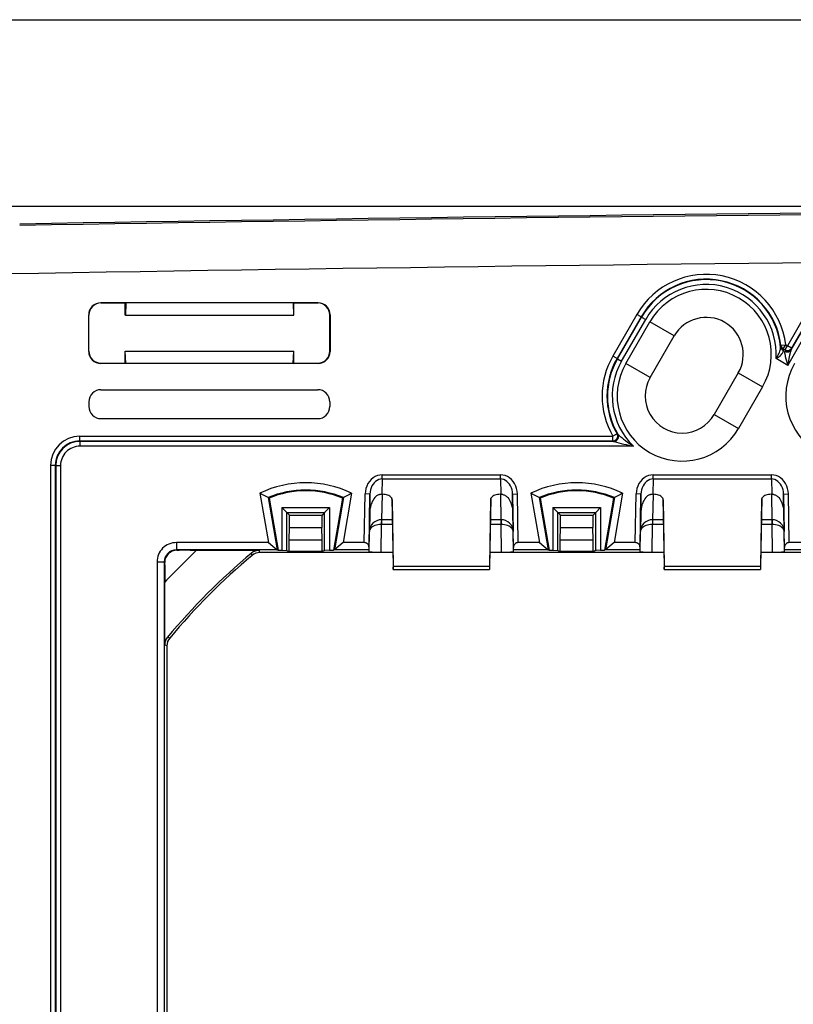
# Model space of a CAD drawing. Extents: x 0 to 420, y 0 to 297.
# Drawn here: x 81 to 102, y 130 to 158 of the extents above; entities that cross this region are included whole.
import ezdxf

# ---------------------------------------------------------------- set-up
doc = ezdxf.new("R2010")
doc.units = 0
doc.layers.get('0').update_dxf_attribs({"linetype": 'CONTINUOUS'})

msp = doc.modelspace()

# ---------------------------------------------------------------- linework, layer by layer
at = {"color": 7}
for p, q in [((72.68428, 157.590805), (202.153915, 157.590805)), ((136.880905, 152.416016), (64.32888, 152.416016)), ((83.002373, 149.749405), (82.996559, 149.755219)), ((83.686562, 149.755219), (82.996559, 149.755219)), ((83.002373, 149.749405), (83.66909, 149.749405)), ((83.686562, 149.755219), (83.66909, 149.749405)), ((83.66909, 149.416077), (83.66909, 149.749405)), ((83.686562, 149.755219), (83.679573, 149.416077)), ((88.318291, 149.755219), (83.686562, 149.755219)), ((88.318291, 149.755219), (88.325279, 149.416077)), ((89.008301, 149.755219), (88.318291, 149.755219)), ((88.318291, 149.755219), (88.335762, 149.749405)), ((88.335762, 149.749405), (89.00248, 149.749405)), ((88.335762, 149.416077), (88.335762, 149.749405)), ((89.00248, 149.749405), (89.008301, 149.755219)), ((82.66909, 149.416122), (82.663277, 149.421936)), ((82.663277, 148.410202), (82.663277, 149.421936)), ((82.66909, 148.416016), (82.66909, 149.416122)), ((83.679573, 149.416077), (83.66909, 149.416077)), ((83.679573, 149.416077), (88.325279, 149.416077)), ((88.325279, 149.416077), (88.335762, 149.416077)), ((89.335762, 149.416122), (89.341583, 149.421936)), ((89.335762, 148.416016), (89.335762, 149.416122)), ((89.341583, 149.421936), (89.341583, 148.410202)), ((97.834053, 149.434326), (97.167389, 148.279633)), ((97.949509, 149.367676), (97.282837, 148.212967)), ((97.293991, 148.206528), (97.960663, 149.361237)), ((97.949509, 149.367676), (97.834053, 149.434326)), ((97.960663, 149.361237), (97.949509, 149.367676)), ((97.960663, 149.361237), (98.076111, 149.294571)), ((102.500717, 149.434326), (101.999634, 148.566406)), ((102.1026, 148.452377), (102.627327, 149.361237)), ((102.616173, 149.367676), (102.115082, 148.499756)), ((97.409447, 148.139877), (98.076111, 149.294571)), ((97.526917, 148.072052), (98.193581, 149.226746)), ((98.866272, 148.838379), (98.193581, 149.226746)), ((98.199608, 147.68367), (98.866272, 148.838379)), ((102.008362, 148.022522), (102.491142, 148.858734)), ((101.808975, 148.583588), (101.819023, 148.578186)), ((101.819023, 148.578186), (101.951363, 148.594284)), ((101.884689, 148.478821), (101.951363, 148.594284)), ((101.932968, 148.450943), (101.999634, 148.566406)), ((101.951363, 148.594284), (101.999634, 148.566406)), ((102.115082, 148.499756), (101.999634, 148.566406)), ((82.66909, 148.416016), (82.663277, 148.410202)), ((83.66909, 148.416077), (88.335762, 148.416077)), ((83.686562, 148.07692), (83.66909, 148.416077)), ((83.66909, 148.082733), (83.66909, 148.416077)), ((88.318291, 148.07692), (88.335762, 148.416077)), ((88.335762, 148.082733), (88.335762, 148.416077)), ((89.335762, 148.416016), (89.341583, 148.410202)), ((97.282837, 148.212967), (97.167389, 148.279633)), ((101.884041, 148.440201), (101.874474, 148.484543)), ((101.874596, 148.48465), (101.884689, 148.478821)), ((101.884689, 148.478821), (101.932968, 148.450943)), ((101.932968, 148.450943), (101.941025, 148.446289)), ((102.115082, 148.499756), (102.123146, 148.495102)), ((83.002373, 148.082733), (82.996559, 148.07692)), ((83.686562, 148.07692), (82.996559, 148.07692)), ((83.002373, 148.082733), (83.66909, 148.082733)), ((83.686562, 148.07692), (83.66909, 148.082733)), ((88.318291, 148.07692), (83.686562, 148.07692)), ((88.318291, 148.07692), (88.335762, 148.082733)), ((89.008301, 148.07692), (88.318291, 148.07692)), ((88.335762, 148.082733), (89.00248, 148.082733)), ((89.00248, 148.082733), (89.008301, 148.07692)), ((97.293991, 148.206528), (97.282837, 148.212967)), ((97.293991, 148.206528), (97.409447, 148.139877)), ((98.199608, 147.68367), (97.526917, 148.072052)), ((102.008362, 148.022522), (101.684509, 148.209488)), ((100.63858, 147.815125), (99.971916, 146.660431)), ((100.63858, 147.815125), (101.311272, 147.426758)), ((83.002373, 147.349396), (89.00248, 147.349396)), ((101.311272, 147.426758), (100.644608, 146.272049)), ((82.66909, 147.016113), (82.66909, 146.88269)), ((89.335762, 147.016113), (89.335762, 146.88269)), ((99.971916, 146.660431), (100.644608, 146.272049)), ((83.002373, 146.549408), (89.00248, 146.549408)), ((97.282799, 146.131195), (97.167343, 146.064545)), ((97.303772, 146.119904), (97.282799, 146.131195)), ((97.304276, 146.119644), (97.303825, 146.119888)), ((97.304832, 146.119232), (97.313522, 146.111298)), ((82.41909, 145.931244), (82.41909, 146.064545)), ((82.41909, 146.064545), (97.167343, 146.064545)), ((82.41909, 145.931244), (97.167343, 145.931244)), ((82.41909, 145.918365), (82.41909, 145.931244)), ((97.189789, 145.918365), (82.41909, 145.918365)), ((82.41909, 145.918365), (82.41909, 145.785034)), ((97.167343, 145.931244), (97.167343, 146.064545)), ((97.188972, 145.918823), (97.167343, 145.931244)), ((97.189499, 145.918518), (97.189026, 145.918793)), ((97.189926, 145.91832), (97.202148, 145.914841)), ((97.735611, 145.785034), (82.41909, 145.785034)), ((81.737259, 145.249405), (81.603943, 145.249405)), ((81.603943, 145.249405), (81.603943, 110.249397)), ((81.737259, 145.249405), (81.737259, 110.249397)), ((81.750137, 145.249405), (81.737259, 145.249405)), ((81.750137, 145.249405), (81.750137, 110.249397)), ((81.750137, 145.249405), (81.883453, 145.249405)), ((81.883453, 145.249405), (81.883453, 110.249397)), ((90.781662, 144.993042), (94.056526, 144.993042)), ((90.781662, 144.877579), (90.781662, 144.993042)), ((94.056526, 144.877579), (94.056526, 144.993042)), ((98.281662, 144.993042), (101.556526, 144.993042)), ((98.281662, 144.877579), (98.281662, 144.993042)), ((101.556526, 144.877579), (101.556526, 144.993042)), ((90.781662, 144.877579), (90.774384, 144.454193)), ((90.781662, 144.877579), (94.056526, 144.877579)), ((94.056526, 144.877579), (94.063805, 144.454193)), ((98.281662, 144.877579), (98.274384, 144.454193)), ((98.281662, 144.877579), (101.556526, 144.877579)), ((101.556526, 144.877579), (101.563805, 144.454193)), ((87.400314, 144.481842), (87.63665, 143.116058)), ((89.937881, 144.481842), (89.701538, 143.116058)), ((90.289253, 143.116058), (90.312752, 144.462372)), ((90.44606, 144.460052), (90.312752, 144.462372)), ((90.420273, 142.982758), (90.44606, 144.460052)), ((90.44606, 144.460052), (90.436798, 143.921143)), ((90.780022, 144.454193), (90.767723, 143.749405)), ((90.789139, 144.454193), (90.774384, 144.454193)), ((94.063805, 144.454193), (94.049057, 144.454193)), ((94.058167, 144.454193), (94.070465, 143.749405)), ((94.390648, 144.494125), (94.39061, 144.498291)), ((94.39212, 144.460052), (94.525436, 144.462372)), ((94.39212, 144.460052), (94.40139, 143.921143)), ((94.417908, 142.982758), (94.39212, 144.460052)), ((94.548935, 143.116058), (94.525436, 144.462372)), ((94.900314, 144.481842), (95.13665, 143.116058)), ((97.437881, 144.481842), (97.201538, 143.116058)), ((97.789253, 143.116058), (97.812752, 144.462372)), ((97.94606, 144.460052), (97.812752, 144.462372)), ((97.92028, 142.982758), (97.94606, 144.460052)), ((97.94606, 144.460052), (97.936798, 143.921143)), ((98.280022, 144.454193), (98.267723, 143.749405)), ((98.289139, 144.454193), (98.274384, 144.454193)), ((101.563805, 144.454193), (101.549057, 144.454193)), ((101.558167, 144.454193), (101.570465, 143.749405)), ((101.890648, 144.494125), (101.89061, 144.498291)), ((101.89212, 144.460052), (102.025436, 144.462372)), ((101.89212, 144.460052), (101.90139, 143.921143)), ((101.917908, 142.982758), (101.89212, 144.460052)), ((102.048935, 143.116058), (102.025436, 144.462372)), ((87.627701, 144.361572), (87.878143, 142.914291)), ((87.652428, 144.347992), (87.627701, 144.361572)), ((87.652428, 144.347992), (87.902428, 142.903259)), ((89.68576, 144.347992), (89.43576, 142.903259)), ((89.710487, 144.361572), (89.460045, 142.914291)), ((89.68576, 144.347992), (89.710487, 144.361572)), ((91.05101, 144.335052), (91.067078, 143.416077)), ((91.058533, 144.299988), (91.085762, 142.461563)), ((93.779655, 144.299988), (93.752426, 142.461563)), ((93.787178, 144.335052), (93.771111, 143.416077)), ((95.127701, 144.361572), (95.378143, 142.914291)), ((95.152428, 144.347992), (95.127701, 144.361572)), ((95.152428, 144.347992), (95.402428, 142.903259)), ((97.18576, 144.347992), (96.93576, 142.903259)), ((97.210487, 144.361572), (96.960045, 142.914291)), ((97.18576, 144.347992), (97.210487, 144.361572)), ((98.55101, 144.335052), (98.567078, 143.416077)), ((98.558533, 144.299988), (98.585762, 142.461563)), ((101.279655, 144.299988), (101.252426, 142.461563)), ((101.287178, 144.335052), (101.271111, 143.416077)), ((88.008369, 144.085129), (88.008369, 142.903259)), ((88.008369, 144.085129), (89.329819, 144.085129)), ((88.008369, 144.085129), (88.146423, 143.947083)), ((88.146423, 142.9021), (88.146423, 143.947083)), ((88.146423, 143.947083), (88.219772, 143.873718)), ((88.146423, 143.947083), (89.191765, 143.947083)), ((89.191765, 143.947083), (89.118408, 143.873718)), ((89.329819, 144.085129), (89.191765, 143.947083)), ((89.191765, 142.9021), (89.191765, 143.947083)), ((89.329819, 144.085129), (89.329819, 142.903259)), ((90.438278, 143.963287), (90.428825, 143.42189)), ((94.39991, 143.963501), (94.409363, 143.42189)), ((95.508369, 144.085129), (95.508369, 142.903259)), ((95.508369, 144.085129), (96.829819, 144.085129)), ((95.508369, 144.085129), (95.646423, 143.947083)), ((95.646423, 142.9021), (95.646423, 143.947083)), ((95.646423, 143.947083), (95.719772, 143.873718)), ((95.646423, 143.947083), (96.691765, 143.947083)), ((96.691765, 143.947083), (96.618416, 143.873718)), ((96.829819, 144.085129), (96.691765, 143.947083)), ((96.691765, 142.9021), (96.691765, 143.947083)), ((96.829819, 144.085129), (96.829819, 142.903259)), ((97.938278, 143.963287), (97.928825, 143.42189)), ((101.89991, 143.963501), (101.909363, 143.42189)), ((88.219772, 143.873718), (89.118408, 143.873718)), ((91.061249, 143.749405), (90.762161, 143.749405)), ((90.765686, 143.749405), (90.765686, 143.616058)), ((94.070465, 143.749405), (93.776939, 143.749405)), ((94.072495, 143.749405), (94.072495, 143.616058)), ((95.719772, 143.873718), (96.618416, 143.873718)), ((98.561249, 143.749405), (98.262161, 143.749405)), ((98.265686, 143.749405), (98.265686, 143.616058)), ((101.570465, 143.749405), (101.276939, 143.749405)), ((101.572495, 143.749405), (101.572495, 143.616058)), ((88.212463, 143.191071), (88.221497, 143.536407)), ((88.221497, 143.536407), (89.116684, 143.536407)), ((89.125732, 143.191071), (89.116684, 143.536407)), ((90.419098, 142.859192), (90.428917, 143.42189)), ((90.752426, 142.856293), (90.765686, 143.616058)), ((90.765686, 143.616058), (90.759918, 143.616104)), ((91.063583, 143.616058), (90.765686, 143.616058)), ((91.067368, 143.416077), (91.084549, 142.435837)), ((93.770828, 143.416077), (93.753632, 142.435837)), ((94.072495, 143.616058), (93.774612, 143.616058)), ((94.078262, 143.616104), (94.072495, 143.616058)), ((94.085762, 142.856293), (94.072495, 143.616058)), ((94.407974, 143.445953), (94.409271, 143.42189)), ((94.419098, 142.859192), (94.409271, 143.42189)), ((95.712463, 143.191071), (95.721497, 143.536407)), ((95.721497, 143.536407), (96.616684, 143.536407)), ((96.625732, 143.191071), (96.616684, 143.536407)), ((97.919098, 142.859192), (97.928917, 143.42189)), ((98.252426, 142.856293), (98.265686, 143.616058)), ((98.265686, 143.616058), (98.259918, 143.616104)), ((98.563583, 143.616058), (98.265686, 143.616058)), ((98.567368, 143.416077), (98.584549, 142.435837)), ((101.270828, 143.416077), (101.253632, 142.435837)), ((101.572495, 143.616058), (101.274612, 143.616058)), ((101.578262, 143.616104), (101.572495, 143.616058)), ((101.585762, 142.856293), (101.572495, 143.616058)), ((101.907974, 143.445953), (101.909271, 143.42189)), ((101.919098, 142.859192), (101.909271, 143.42189)), ((87.63665, 143.116058), (85.087509, 143.116058)), ((85.087509, 143.116058), (85.087509, 142.914307)), ((87.63665, 143.116058), (87.87632, 142.914307)), ((88.212463, 142.86908), (88.212463, 143.191071)), ((88.212463, 143.191071), (89.125732, 143.191071)), ((89.125732, 142.86908), (89.125732, 143.191071)), ((89.701538, 143.116058), (89.461868, 142.914307)), ((90.289253, 143.116058), (89.701538, 143.116058)), ((95.13665, 143.116058), (94.548935, 143.116058)), ((95.13665, 143.116058), (95.376328, 142.914307)), ((95.712463, 142.86908), (95.712463, 143.191071)), ((95.712463, 143.191071), (96.625732, 143.191071)), ((96.625732, 142.86908), (96.625732, 143.191071)), ((97.201538, 143.116058), (96.961868, 142.914307)), ((97.789253, 143.116058), (97.201538, 143.116058)), ((102.63665, 143.116058), (102.048935, 143.116058)), ((85.087509, 142.914307), (85.098549, 142.903259)), ((87.87632, 142.914307), (85.087509, 142.914307)), ((85.098549, 142.903259), (85.168549, 142.903259)), ((85.646454, 142.903259), (87.37867, 142.903259)), ((87.18647, 142.764038), (87.164551, 142.825394)), ((87.400909, 142.842178), (87.37867, 142.903259)), ((91.077431, 142.842178), (87.400909, 142.842178)), ((87.878143, 142.914291), (87.87632, 142.914307)), ((87.878143, 142.914291), (87.902428, 142.903259)), ((87.902428, 142.903259), (88.008369, 142.903259)), ((88.008369, 142.903259), (88.146423, 142.9021)), ((88.146423, 142.9021), (88.212463, 142.86908)), ((89.125732, 142.86908), (88.212463, 142.86908)), ((89.191765, 142.9021), (89.125732, 142.86908)), ((89.329819, 142.903259), (89.191765, 142.9021)), ((89.329819, 142.903259), (89.43576, 142.903259)), ((89.460045, 142.914291), (89.43576, 142.903259)), ((89.460045, 142.914291), (89.461868, 142.914307)), ((90.419098, 142.914307), (89.461868, 142.914307)), ((90.419098, 142.914307), (90.420273, 142.982758)), ((90.419098, 142.859192), (90.419098, 142.914307)), ((90.752426, 142.856293), (91.077179, 142.856293)), ((98.577431, 142.842178), (93.760765, 142.842178)), ((93.761009, 142.856293), (94.085762, 142.856293)), ((94.419098, 142.914307), (94.417908, 142.982758)), ((94.419098, 142.859192), (94.419098, 142.914307)), ((95.376328, 142.914307), (94.419098, 142.914307)), ((95.378143, 142.914291), (95.376328, 142.914307)), ((95.378143, 142.914291), (95.402428, 142.903259)), ((95.402428, 142.903259), (95.508369, 142.903259)), ((95.508369, 142.903259), (95.646423, 142.9021)), ((95.646423, 142.9021), (95.712463, 142.86908)), ((96.625732, 142.86908), (95.712463, 142.86908)), ((96.691765, 142.9021), (96.625732, 142.86908)), ((96.829819, 142.903259), (96.691765, 142.9021)), ((96.829819, 142.903259), (96.93576, 142.903259)), ((96.960045, 142.914291), (96.93576, 142.903259)), ((96.960045, 142.914291), (96.961868, 142.914307)), ((97.919098, 142.914307), (96.961868, 142.914307)), ((97.919098, 142.914307), (97.92028, 142.982758)), ((97.919098, 142.859192), (97.919098, 142.914307)), ((98.252426, 142.856293), (98.577179, 142.856293)), ((106.077431, 142.842178), (101.260765, 142.842178)), ((101.261009, 142.856293), (101.585762, 142.856293)), ((101.919098, 142.914307), (101.917908, 142.982758)), ((101.919098, 142.859192), (101.919098, 142.914307)), ((102.876328, 142.914307), (101.919098, 142.914307)), ((84.552429, 142.580994), (84.552429, 112.917816)), ((84.552429, 142.580994), (84.754189, 142.580994)), ((84.754189, 142.580994), (84.754189, 112.917816)), ((84.754189, 142.580994), (84.765228, 142.569946)), ((84.765228, 142.498962), (84.765228, 142.569946)), ((91.085739, 142.373154), (91.084549, 142.435837)), ((91.085754, 142.372665), (93.752426, 142.372665)), ((91.085762, 142.461563), (93.752426, 142.461563)), ((91.085762, 142.461563), (91.085762, 142.372925)), ((91.085762, 142.372925), (93.752426, 142.372925)), ((93.752426, 142.461563), (93.752426, 142.372925)), ((93.753632, 142.435837), (93.752426, 142.372742)), ((98.585747, 142.373154), (98.584549, 142.435837)), ((98.585754, 142.372665), (101.252426, 142.372665)), ((98.585762, 142.461563), (101.252426, 142.461563)), ((98.585762, 142.461563), (98.585762, 142.372925)), ((98.585762, 142.372925), (101.252426, 142.372925)), ((101.252426, 142.461563), (101.252426, 142.372925)), ((101.253632, 142.435837), (101.252426, 142.372742)), ((84.765228, 140.283279), (84.765228, 142.019836)), ((84.903831, 140.474838), (84.842484, 140.496674)), ((84.826309, 140.261139), (84.765228, 140.283279)), ((84.826309, 140.261139), (84.826309, 115.237663))]:
    msp.add_line(p, q, dxfattribs=at)
for points in [[(101.684509, 148.209488), (101.723068, 148.276917), (101.740936, 148.309998), (101.758606, 148.344803), (101.77507, 148.380188), (101.789589, 148.41571), (101.799332, 148.444336), (101.806633, 148.472366), (101.811188, 148.502457), (101.811295, 148.530823)], [(101.684509, 148.209488), (101.738327, 148.247437), (101.76532, 148.267975), (101.802132, 148.298462), (101.823647, 148.318436), (101.843376, 148.339111), (101.858963, 148.358276), (101.871704, 148.377762), (101.881149, 148.398422), (101.884048, 148.408707), (101.885597, 148.418915), (101.885666, 148.429642), (101.884041, 148.440201)], [(101.927238, 148.415268), (101.92453, 148.408432), (101.922729, 148.400604), (101.921593, 148.389969), (101.922012, 148.366074), (101.924454, 148.343811), (101.932877, 148.296951), (101.939636, 148.266937), (101.955017, 148.206665), (101.971756, 148.146729), (102.008362, 148.022522)], [(101.927231, 148.415268), (101.94426, 148.406982), (101.962143, 148.40097), (101.98053, 148.397324), (101.999054, 148.396133), (102.017349, 148.39743), (102.035019, 148.401154), (102.051712, 148.407288), (102.067123, 148.415649), (102.080917, 148.426102), (102.092819, 148.438431), (102.102615, 148.452393)], [(101.932968, 148.450928), (101.950073, 148.442627), (101.968185, 148.436829), (101.986954, 148.433685), (102.005966, 148.433228), (102.024857, 148.435486), (102.043228, 148.440414), (102.060715, 148.447906), (102.07695, 148.457794), (102.091629, 148.46991), (102.104416, 148.483994), (102.115097, 148.499756)], [(101.941025, 148.446289), (101.95813, 148.437988), (101.976242, 148.43219), (101.99501, 148.429047), (102.014023, 148.428589), (102.032913, 148.430847), (102.051285, 148.435776), (102.068771, 148.443268), (102.085007, 148.453156), (102.099686, 148.465271), (102.112473, 148.479355), (102.123154, 148.495117)], [(102.1026, 148.452377), (102.095215, 148.43718), (102.088562, 148.420227), (102.082504, 148.4021), (102.073387, 148.369904), (102.057533, 148.301208), (102.039841, 148.209198), (102.029152, 148.147934), (102.008362, 148.022522)], [(90.781662, 144.993057), (90.715866, 144.987671), (90.651321, 144.971649), (90.58934, 144.945282), (90.531158, 144.909119), (90.477936, 144.863861), (90.430725, 144.810425), (90.390472, 144.749893), (90.357986, 144.683441), (90.333908, 144.612427), (90.318741, 144.538239), (90.312744, 144.462372)], [(94.525436, 144.462372), (94.519455, 144.538239), (94.504272, 144.612427), (94.480209, 144.683441), (94.447708, 144.749878), (94.407455, 144.810425), (94.360245, 144.863861), (94.307022, 144.909119), (94.24884, 144.945282), (94.186859, 144.971649), (94.12233, 144.987671), (94.056534, 144.993042)], [(98.281662, 144.993057), (98.215866, 144.987671), (98.151321, 144.971649), (98.08934, 144.945282), (98.031158, 144.909119), (97.977936, 144.863861), (97.930725, 144.810425), (97.890472, 144.749893), (97.857986, 144.683441), (97.833908, 144.612427), (97.818741, 144.538239), (97.812744, 144.462372)], [(102.025436, 144.462372), (102.019455, 144.538239), (102.004272, 144.612427), (101.980209, 144.683441), (101.947708, 144.749878), (101.907455, 144.810425), (101.860245, 144.863861), (101.807022, 144.909119), (101.74884, 144.945282), (101.686859, 144.971649), (101.62233, 144.987671), (101.556534, 144.993042)], [(90.781662, 144.877594), (90.73465, 144.873276), (90.688522, 144.860596), (90.644241, 144.839813), (90.602615, 144.811325), (90.564545, 144.775696), (90.530762, 144.733673), (90.501938, 144.68605), (90.478653, 144.633804), (90.461365, 144.577972), (90.450424, 144.519653), (90.44606, 144.460052)], [(94.392136, 144.460052), (94.387756, 144.519653), (94.376816, 144.577972), (94.359543, 144.633789), (94.336258, 144.686035), (94.307419, 144.733673), (94.273636, 144.775696), (94.235565, 144.81131), (94.193954, 144.839813), (94.149643, 144.860596), (94.103531, 144.873276), (94.056534, 144.877579)], [(98.281662, 144.877594), (98.23465, 144.873276), (98.188522, 144.860596), (98.144241, 144.839813), (98.102615, 144.811325), (98.064545, 144.775696), (98.030762, 144.733673), (98.001938, 144.68605), (97.978653, 144.633804), (97.961365, 144.577972), (97.950424, 144.519653), (97.94606, 144.460052)], [(101.892136, 144.460052), (101.887756, 144.519653), (101.876816, 144.577972), (101.859543, 144.633789), (101.836258, 144.686035), (101.807419, 144.733673), (101.773636, 144.775696), (101.735565, 144.81131), (101.693954, 144.839813), (101.649643, 144.860596), (101.603531, 144.873276), (101.556534, 144.877579)], [(90.712692, 144.44754), (90.696526, 144.443268), (90.680817, 144.437653), (90.664322, 144.430145), (90.648552, 144.421356), (90.629829, 144.408783), (90.612289, 144.394745), (90.595818, 144.379425), (90.580521, 144.363174), (90.553352, 144.328735), (90.530457, 144.292999), (90.510727, 144.255829), (90.493828, 144.217651), (90.482834, 144.188507), (90.47316, 144.159042), (90.457504, 144.099289), (90.446648, 144.040527), (90.439781, 143.981079), (90.436798, 143.921143)], [(91.058533, 144.299988), (91.055496, 144.32193), (91.047073, 144.343414), (91.033432, 144.364044), (91.014877, 144.383347), (90.991776, 144.400955), (90.964584, 144.416519), (90.933884, 144.429703), (90.900284, 144.440247), (90.864456, 144.447937), (90.827164, 144.452621), (90.789139, 144.454193)], [(94.049057, 144.454193), (94.011032, 144.452621), (93.97374, 144.447937), (93.937912, 144.440247), (93.904312, 144.429703), (93.873596, 144.416519), (93.84642, 144.400955), (93.823303, 144.383347), (93.804749, 144.364044), (93.791122, 144.343414), (93.7827, 144.32193), (93.779648, 144.299988)], [(94.125488, 144.44754), (94.141663, 144.443268), (94.157372, 144.437653), (94.173874, 144.430145), (94.189636, 144.421356), (94.208359, 144.408783), (94.225891, 144.394745), (94.242371, 144.379425), (94.257668, 144.363174), (94.284836, 144.328735), (94.307739, 144.292999), (94.327461, 144.255829), (94.34436, 144.217651), (94.355362, 144.188507), (94.365021, 144.159042), (94.380684, 144.099289), (94.391541, 144.040527), (94.398407, 143.981079), (94.40139, 143.921143)], [(98.212692, 144.44754), (98.196526, 144.443268), (98.180817, 144.437653), (98.164322, 144.430145), (98.148552, 144.421356), (98.129829, 144.408783), (98.112289, 144.394745), (98.095818, 144.379425), (98.080521, 144.363174), (98.053352, 144.328735), (98.030457, 144.292999), (98.010727, 144.255829), (97.993828, 144.217651), (97.982834, 144.188507), (97.97316, 144.159042), (97.957504, 144.099289), (97.946648, 144.040527), (97.939781, 143.981079), (97.936798, 143.921143)], [(98.558533, 144.299988), (98.555496, 144.32193), (98.547073, 144.343414), (98.533432, 144.364044), (98.514877, 144.383347), (98.491776, 144.400955), (98.464584, 144.416519), (98.433884, 144.429703), (98.400284, 144.440247), (98.364456, 144.447937), (98.327164, 144.452621), (98.289139, 144.454193)], [(101.549057, 144.454193), (101.511032, 144.452621), (101.47374, 144.447937), (101.437912, 144.440247), (101.404312, 144.429703), (101.373596, 144.416519), (101.34642, 144.400955), (101.323303, 144.383347), (101.304749, 144.364044), (101.291122, 144.343414), (101.2827, 144.32193), (101.279648, 144.299988)], [(101.625488, 144.44754), (101.641663, 144.443268), (101.657372, 144.437653), (101.673874, 144.430145), (101.689636, 144.421356), (101.708359, 144.408783), (101.725891, 144.394745), (101.742371, 144.379425), (101.757668, 144.363174), (101.784836, 144.328735), (101.807739, 144.292999), (101.827461, 144.255829), (101.84436, 144.217651), (101.855362, 144.188507), (101.865021, 144.159042), (101.880684, 144.099289), (101.891541, 144.040527), (101.898407, 143.981079), (101.90139, 143.921143)], [(90.759933, 143.616119), (90.713028, 143.614456), (90.66713, 143.608841), (90.623123, 143.599396), (90.581863, 143.586288), (90.544205, 143.569794), (90.510895, 143.550262), (90.48259, 143.52803), (90.459839, 143.503586), (90.4431, 143.477386), (90.432724, 143.449982), (90.428909, 143.42189)], [(94.409271, 143.42189), (94.405441, 143.449982), (94.395081, 143.477386), (94.378342, 143.503571), (94.355606, 143.52803), (94.327286, 143.550247), (94.293976, 143.569794), (94.256317, 143.586288), (94.215073, 143.599396), (94.171066, 143.608841), (94.125137, 143.614441), (94.078262, 143.616119)], [(98.259933, 143.616119), (98.213028, 143.614456), (98.16713, 143.608841), (98.123123, 143.599396), (98.081863, 143.586288), (98.044205, 143.569794), (98.010895, 143.550262), (97.98259, 143.52803), (97.959839, 143.503586), (97.9431, 143.477386), (97.932724, 143.449982), (97.928909, 143.42189)], [(101.909271, 143.42189), (101.905441, 143.449982), (101.895081, 143.477386), (101.878342, 143.503571), (101.855606, 143.52803), (101.827286, 143.550247), (101.793976, 143.569794), (101.756317, 143.586288), (101.715073, 143.599396), (101.671066, 143.608841), (101.625137, 143.614441), (101.578262, 143.616119)]]:
    msp.add_lwpolyline(points, dxfattribs=at)
for centre, radius, start, end in [((137.419098, -3181.250732), 3333.666766, 90.009251, 90.973981), ((137.419098, -3181.250732), 3333.625564, 90.009947, 90.973987), ((137.419098, -3181.250732), 3332.293043, 88.97029, 91.029715), ((99.752426, 148.326752), 2.215148, 6.936729, 149.999997), ((99.752426, 148.326752), 2.081835, 6.936717, 149.999997), ((99.752426, 148.326752), 2.068953, 5.660685, 149.999997), ((99.752426, 148.326752), 1.93564, 356.526775, 149.999997), ((99.752426, 148.326752), 1.8, 330.000016, 149.999997), ((82.996536, 149.421967), 0.333258, 89.996041, 180.003957), ((83.00235, 149.416138), 0.333258, 89.996048, 180.003943), ((89.002502, 149.416138), 0.333258, 359.996051, 90.00395), ((89.008316, 149.421967), 0.333258, 359.996042, 90.00395), ((99.752426, 148.326752), 1.023242, 329.999999, 149.999997), ((102.222427, 148.580765), 0.413824, 179.628292, 186.925752), ((101.941246, 148.600067), 0.13329, 187.102599, 239.997879), ((101.95134, 148.594238), 0.133291, 186.920657, 239.997879), ((82.996536, 148.410187), 0.333258, 179.996043, 270.003952), ((83.00235, 148.416), 0.333258, 179.996057, 270.003952), ((89.002502, 148.416), 0.333258, 269.99605, 0.003949), ((89.008316, 148.410187), 0.333258, 269.99605, 0.003958), ((99.085762, 147.172058), 2.215148, 149.999997, 209.997844), ((101.923477, 148.547302), 0.113737, 188.352292, 249.78218), ((101.787727, 148.499039), 0.162478, 329.01496, 340.951033), ((101.831329, 148.613678), 0.315349, 329.266584, 337.84824), ((99.085762, 147.172058), 2.081835, 149.999997, 209.997844), ((99.085762, 147.172058), 2.068953, 149.999997, 210.580009), ((99.085762, 147.172058), 1.93564, 149.999997, 225.771483), ((99.085762, 147.172058), 1.8, 150.000011, 329.999999), ((103.752426, 147.172058), 1.8, 150.000011, 329.999999), ((99.085762, 147.172058), 1.023242, 149.999997, 329.999999), ((83.00235, 147.016144), 0.333258, 89.996041, 180.003957), ((89.002502, 147.016144), 0.333258, 359.996048, 90.003957), ((83.00235, 146.88266), 0.333258, 179.996043, 270.003959), ((89.002502, 146.88266), 0.333258, 269.996043, 0.003952), ((97.167236, 146.064606), 0.13338, 270.046675, 29.951162), ((97.188858, 146.0522), 0.13338, 270.047495, 30.511305), ((97.183434, 146.055252), 0.142128, 277.593071, 23.309127), ((99.469963, 148.462494), 3.190224, 227.473867, 237.066239), ((82.41909, 145.249405), 0.815148, 90.000009, 180.000005), ((82.41909, 145.249405), 0.681835, 90.000003, 179.999995), ((82.41909, 145.249405), 0.668953, 90.000003, 179.999995), ((99.181442, 152.886719), 7.247376, 254.150974, 258.492433), ((97.212135, 146.039001), 0.106455, 322.92893, 338.784002), ((82.41909, 145.249405), 0.53564, 89.999989, 179.999995), ((88.669098, 141.882736), 2.892268, 63.980233, 116.019765), ((96.169098, 141.882736), 2.892268, 63.980233, 116.019765), ((83.249268, 136.357788), 9.123127, 61.319382, 62.934948), ((88.669098, 141.882736), 2.688714, 67.212142, 112.787863), ((88.669098, 141.882736), 2.666667, 67.588868, 112.41113), ((94.088921, 136.357788), 9.123127, 117.065057, 118.680616), ((90.774475, 144.163651), 0.290542, 90.018492, 102.277206), ((94.063713, 144.163651), 0.290542, 77.722799, 89.981506), ((90.749268, 136.357788), 9.123127, 61.319382, 62.934948), ((96.169098, 141.882736), 2.688714, 67.212142, 112.787863), ((96.169098, 141.882736), 2.666667, 67.588868, 112.41113), ((101.588921, 136.357788), 9.123127, 117.065057, 118.680616), ((98.274475, 144.163651), 0.290542, 90.018492, 102.277206), ((101.563713, 144.163651), 0.290542, 77.722799, 89.981506), ((81.974907, 143.687195), 6.248244, 358.617211, 1.710878), ((95.363434, 143.687195), 6.248393, 178.289152, 181.382753), ((90.762169, 143.416016), 0.333395, 90.001826, 178.989738), ((93.278084, 143.651108), 2.518164, 177.768801, 180.796299), ((94.076019, 143.416016), 0.333396, 1.010443, 90.954276), ((91.560104, 143.651108), 2.518168, 359.203702, 2.231189), ((89.474907, 143.687195), 6.248244, 358.617211, 1.710878), ((102.863434, 143.687195), 6.248393, 178.289152, 181.382753), ((98.262169, 143.416016), 0.333395, 90.001826, 178.989738), ((100.778084, 143.651108), 2.518164, 177.768801, 180.796299), ((101.576019, 143.416016), 0.333396, 1.010443, 90.954276), ((99.060104, 143.651108), 2.518168, 359.203702, 2.231189), ((85.085747, 142.582748), 0.533324, 89.811004, 180.189014), ((90.289764, 142.985535), 0.130498, 358.779867, 90.227455), ((94.548416, 142.985535), 0.130498, 89.772544, 181.22014), ((97.789772, 142.985535), 0.130498, 358.779867, 90.227455), ((102.048416, 142.985535), 0.130498, 89.772544, 181.22014), ((85.087524, 142.580963), 0.333338, 90.002899, 179.997095), ((85.098541, 142.569946), 0.333314, 89.999012, 180.000992), ((99.019417, 128.682465), 19.520942, 133.240106, 136.903151), ((99.019096, 128.682739), 18.453868, 129.97014, 140.194223), ((85.278664, 113.524513), 29.37875, 89.288078, 90.214744), ((87.37867, 142.569946), 0.333325, 90.000262, 129.969908), ((87.400909, 142.50885), 0.333321, 90.00005, 130.040518), ((90.66069, 154.628204), 11.771927, 268.824809, 270.446494), ((94.177498, 154.628204), 11.771927, 269.553508, 271.175186), ((98.16069, 154.628204), 11.771927, 268.824809, 270.446494), ((101.677498, 154.628204), 11.771927, 269.553508, 271.175186), ((99.019081, 128.68277), 18.392745, 130.0406, 140.124145), ((114.297546, 142.388596), 29.532308, 179.785865, 180.710075), ((85.098549, 140.283279), 0.333325, 140.194441, 179.999745), ((85.159622, 140.261139), 0.333306, 140.122724, 180.000282)]:
    msp.add_arc(centre, radius, start, end, dxfattribs=at)

doc.saveas('drawing.dxf')
